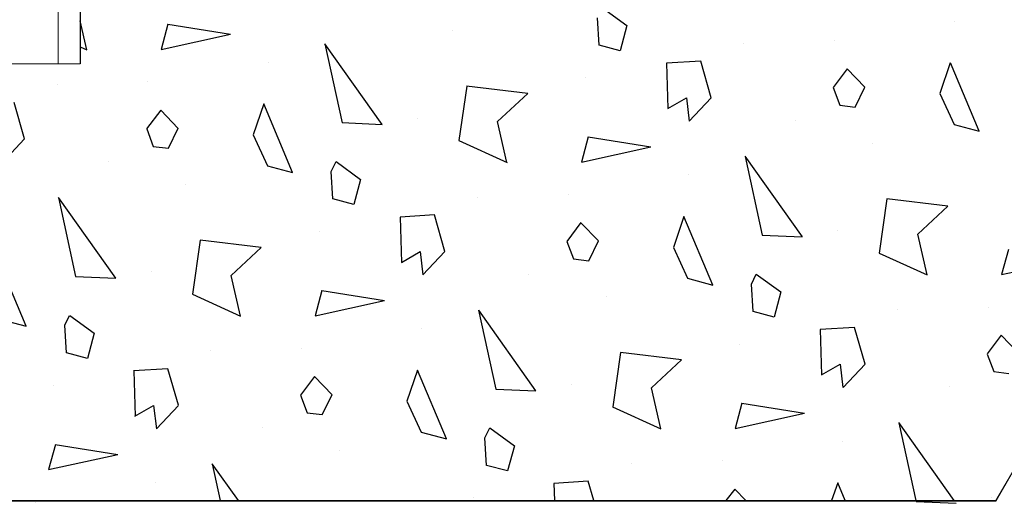
# Model space of a CAD drawing. Extents: x -75 to 315, y -323 to -31.
# Drawn here: x 246 to 292, y -137 to -114 of the extents above; entities that cross this region are included whole.
import ezdxf

# ---------------------------------------------------------------- set-up
doc = ezdxf.new("R2010")
doc.units = 0
doc.header["$LTSCALE"] = 0.4
doc.header["$MEASUREMENT"] = 0
doc.layers.get('0').update_dxf_attribs({"linetype": 'CONTINUOUS'})
doc.layers.add('HATCH', color=3, linetype='CONTINUOUS')
doc.layers.add('OBJECT', color=7, linetype='CONTINUOUS')

# ---------------------------------------------------------------- blocks, each defined once
blk = doc.blocks.new('A$C4FD20FC2')
at = {"layer": 'HATCH', "ltscale": 0.5}
for p, q in [((5.993, 30.613), (5.993, 20.263)), ((30.08, 22.851), (31.21, 22.029)), ((6.3, 20.915), (5.993, 22.256)), ((29.929, 21.126), (29.853, 22.392)), ((10.044, 22.093), (9.733, 20.93)), ((10.043, 22.093), (12.93, 21.631)), ((23.152, 21.799), (23.152, 21.799)), ((31.209, 22.029), (30.898, 20.866)), ((46.321, 22.237), (46.321, 22.237)), ((9.733, 20.929), (12.931, 21.63)), ((5.993, 21.056), (6.302, 20.915)), ((17.279, 21.191), (18.07, 17.553)), ((19.92, 17.476), (17.282, 21.194)), ((30.898, 20.866), (29.929, 21.126)), ((36.596, 21.208), (36.596, 21.208)), ((40.783, 21.332), (40.783, 21.332)), ((14.661, 20.336), (14.661, 20.336)), ((34.612, 20.39), (33.029, 20.295)), ((33.031, 20.295), (33.094, 18.202)), ((35.095, 18.703), (34.613, 20.39)), ((41.369, 20.035), (40.722, 19.17)), ((42.182, 19.192), (41.369, 20.033)), ((46.118, 20.319), (45.632, 18.892)), ((47.452, 17.157), (46.119, 20.318)), ((29.32, 19.628), (29.32, 19.628)), ((4.937, 19.308), (4.937, 19.308)), ((9.123, 19.432), (9.123, 19.432)), ((23.818, 19.234), (23.459, 16.734)), ((26.631, 18.894), (23.815, 19.234)), ((40.722, 19.168), (41.025, 18.36)), ((41.729, 18.276), (42.182, 19.193)), ((25.247, 17.605), (26.631, 18.896)), ((33.091, 18.202), (33.951, 18.698)), ((33.95, 18.697), (34.078, 17.624)), ((34.079, 17.623), (35.094, 18.701)), ((45.632, 18.892), (46.29, 17.47)), ((3.436, 16.803), (2.953, 18.489)), ((14.459, 18.419), (13.972, 16.991)), ((15.793, 15.257), (14.459, 18.418)), ((41.025, 18.36), (41.729, 18.275)), ((9.709, 18.134), (9.062, 17.27)), ((10.523, 17.292), (9.71, 18.133)), ((21.552, 17.763), (21.552, 17.763)), ((9.063, 17.268), (9.365, 16.46)), ((10.07, 16.376), (10.523, 17.293)), ((18.07, 17.555), (19.918, 17.475)), ((25.675, 15.723), (25.245, 17.604)), ((38.969, 17.665), (38.969, 17.665)), ((46.289, 17.469), (47.452, 17.157)), ((2.419, 15.723), (3.435, 16.801)), ((13.973, 16.992), (14.63, 15.57)), ((29.42, 16.901), (29.108, 15.739)), ((29.419, 16.901), (32.306, 16.439)), ((9.365, 16.46), (10.069, 16.375)), ((23.456, 16.734), (25.678, 15.724)), ((29.108, 15.738), (32.307, 16.438)), ((42.528, 16.608), (42.528, 16.608)), ((36.655, 16), (37.445, 12.361)), ((39.296, 12.284), (36.658, 16.002)), ((7.31, 15.765), (7.31, 15.765)), ((14.63, 15.568), (15.792, 15.257)), ((17.569, 15.301), (17.796, 15.76)), ((17.796, 15.759), (18.926, 14.937)), ((17.645, 14.034), (17.569, 15.3)), ((34.037, 15.145), (34.037, 15.145)), ((10.869, 14.707), (10.869, 14.707)), ((18.925, 14.937), (18.614, 13.774)), ((4.996, 14.1), (5.786, 10.461)), ((7.636, 10.384), (4.998, 14.102)), ((24.312, 14.116), (24.312, 14.116)), ((28.499, 14.24), (28.499, 14.24)), ((18.614, 13.774), (17.645, 14.034)), ((43.194, 14.042), (42.835, 11.542)), ((46.007, 13.703), (43.19, 14.042)), ((44.623, 12.414), (46.007, 13.704)), ((22.328, 13.298), (20.745, 13.203)), ((20.748, 13.203), (20.81, 11.11)), ((22.811, 11.611), (22.329, 13.298)), ((33.834, 13.227), (33.348, 11.8)), ((35.169, 10.065), (33.835, 13.226)), ((29.085, 12.943), (28.438, 12.078)), ((29.898, 12.1), (29.085, 12.941)), ((17.036, 12.536), (17.036, 12.536)), ((37.446, 12.363), (39.293, 12.284)), ((40.927, 12.572), (40.927, 12.572)), ((45.051, 10.531), (44.62, 12.412)), ((11.534, 12.142), (11.176, 9.642)), ((14.347, 11.802), (11.531, 12.142)), ((28.438, 12.076), (28.741, 11.268)), ((29.445, 11.184), (29.899, 12.101)), ((12.964, 10.513), (14.348, 11.804)), ((20.807, 11.11), (21.667, 11.606)), ((21.666, 11.605), (21.794, 10.532)), ((21.795, 10.531), (22.81, 11.609)), ((33.349, 11.8), (34.006, 10.378)), ((42.832, 11.542), (45.053, 10.532)), ((48.796, 11.709), (48.484, 10.547)), ((3.509, 8.165), (2.176, 11.326)), ((28.741, 11.268), (29.445, 11.183)), ((48.484, 10.546), (51.683, 11.246)), ((5.786, 10.463), (7.634, 10.383)), ((9.268, 10.671), (9.268, 10.671)), ((13.392, 8.631), (12.961, 10.512)), ((26.686, 10.573), (26.686, 10.573)), ((36.945, 10.11), (37.172, 10.568)), ((37.172, 10.567), (38.302, 9.745)), ((34.006, 10.377), (35.168, 10.065)), ((37.021, 8.842), (36.945, 10.108)), ((11.173, 9.642), (13.394, 8.632)), ((17.136, 9.809), (16.825, 8.647)), ((17.135, 9.809), (20.022, 9.347)), ((38.301, 9.745), (37.99, 8.582)), ((16.825, 8.646), (20.023, 9.346)), ((30.244, 9.516), (30.244, 9.516)), ((5.286, 8.209), (5.512, 8.668)), ((5.513, 8.667), (6.642, 7.845)), ((24.371, 8.908), (25.162, 5.269)), ((27.012, 5.192), (24.374, 8.91)), ((37.99, 8.582), (37.021, 8.842)), ((43.688, 8.925), (43.688, 8.925)), ((47.875, 9.049), (47.875, 9.049)), ((2.346, 8.476), (3.509, 8.165)), ((5.361, 6.942), (5.285, 8.208)), ((6.642, 7.845), (6.33, 6.682)), ((21.753, 8.053), (21.753, 8.053)), ((41.704, 8.106), (40.121, 8.011)), ((40.123, 8.011), (40.186, 5.918)), ((42.187, 6.419), (41.705, 8.106)), ((48.461, 7.751), (47.814, 6.886)), ((49.274, 6.909), (48.461, 7.75)), ((36.412, 7.344), (36.412, 7.344)), ((6.33, 6.682), (5.361, 6.942)), ((12.029, 7.024), (12.029, 7.024)), ((16.215, 7.148), (16.215, 7.148)), ((30.91, 6.95), (30.551, 4.45)), ((33.723, 6.611), (30.907, 6.95)), ((47.814, 6.885), (48.117, 6.077)), ((32.339, 5.322), (33.723, 6.612)), ((40.183, 5.918), (41.043, 6.414)), ((41.042, 6.413), (41.169, 5.341)), ((41.171, 5.339), (42.186, 6.417)), ((10.044, 6.206), (8.461, 6.111)), ((8.464, 6.111), (8.526, 4.018)), ((10.528, 4.519), (10.045, 6.206)), ((21.551, 6.135), (21.064, 4.708)), ((22.885, 2.973), (21.551, 6.134)), ((48.117, 6.077), (48.821, 5.992)), ((16.801, 5.851), (16.154, 4.986)), ((17.615, 5.008), (16.802, 5.849)), ((28.644, 5.48), (28.644, 5.48)), ((4.752, 5.444), (4.752, 5.444)), ((17.162, 4.092), (17.615, 5.009)), ((25.162, 5.271), (27.01, 5.192)), ((32.767, 3.439), (32.337, 5.32)), ((46.061, 5.381), (46.061, 5.381)), ((16.155, 4.984), (16.457, 4.176)), ((21.065, 4.708), (21.722, 3.286)), ((36.512, 4.617), (36.2, 3.455)), ((36.511, 4.618), (39.398, 4.155)), ((8.524, 4.018), (9.383, 4.514)), ((9.382, 4.513), (9.51, 3.44)), ((9.511, 3.439), (10.527, 4.517)), ((16.457, 4.176), (17.161, 4.091)), ((30.548, 4.45), (32.77, 3.44)), ((36.2, 3.454), (39.399, 4.154)), ((43.747, 3.716), (44.528, 0.122)), ((46.302, 0.122), (43.75, 3.719)), ((14.402, 3.481), (14.402, 3.481)), ((21.722, 3.285), (22.884, 2.973)), ((24.661, 3.018), (24.888, 3.476)), ((24.888, 3.475), (26.018, 2.653)), ((24.737, 1.75), (24.661, 3.016)), ((41.129, 2.861), (41.129, 2.861)), ((4.852, 2.717), (4.541, 1.555)), ((4.851, 2.717), (7.738, 2.255)), ((17.961, 2.424), (17.961, 2.424)), ((26.017, 2.653), (25.706, 1.49)), ((4.541, 1.554), (7.74, 2.254)), ((13.294, 0.122), (12.09, 1.818)), ((31.404, 1.833), (31.404, 1.833)), ((35.591, 1.957), (35.591, 1.957)), ((12.088, 1.816), (12.456, 0.122)), ((25.706, 1.49), (24.737, 1.75)), ((9.47, 0.961), (9.47, 0.961)), ((29.42, 1.014), (27.837, 0.919)), ((27.84, 0.919), (27.863, 0.122)), ((29.676, 0.122), (29.421, 1.014)), ((40.926, 0.943), (40.646, 0.122)), ((41.274, 0.122), (40.927, 0.943)), ((36.177, 0.659), (35.775, 0.122)), ((36.696, 0.122), (36.177, 0.657)), ((0, 0.122), (48.224, 0.122)), ((3.932, 0.056), (3.932, 0.056)), ((24.128, 0.252), (24.128, 0.252)), ((44.538, 0.08), (46.385, 0)), ((48.019, 0.288), (48.019, 0.288))]:
    blk.add_line(p, q, dxfattribs=at)
at = {"layer": 'HATCH', "color": 7, "linetype": 'Continuous', "lineweight": 15}
for p, q in [((0.359, 20.263), (5.993, 20.263)), ((49.98, 3.163), (48.224, 0.122))]:
    blk.add_line(p, q, dxfattribs=at)

msp = doc.modelspace()

# ---------------------------------------------------------------- linework, layer by layer
at = {"color": 7, "linetype": 'Continuous', "lineweight": 15}
for p, q in [((248.126, -116.44), (248.126, -57.94)), ((243.504, -116.44), (247.674, -116.44)), ((247.674, -116.44), (248.126, -116.44)), ((293.126, -133.54), (291.37, -136.582))]:
    msp.add_line(p, q, dxfattribs=at)
at = {"layer": 'OBJECT', "ltscale": 0.5}
msp.add_line((243.145, -136.582), (291.37, -136.582), dxfattribs=at)
msp.add_line((243.145, -136.582), (291.37, -136.582), dxfattribs=at)

# ---------------------------------------------------------------- block references
at = {"layer": 'HATCH', "ltscale": 0.5}
msp.add_blockref('A$C4FD20FC2', (243.145, -136.703), dxfattribs=at)

doc.saveas('drawing.dxf')
